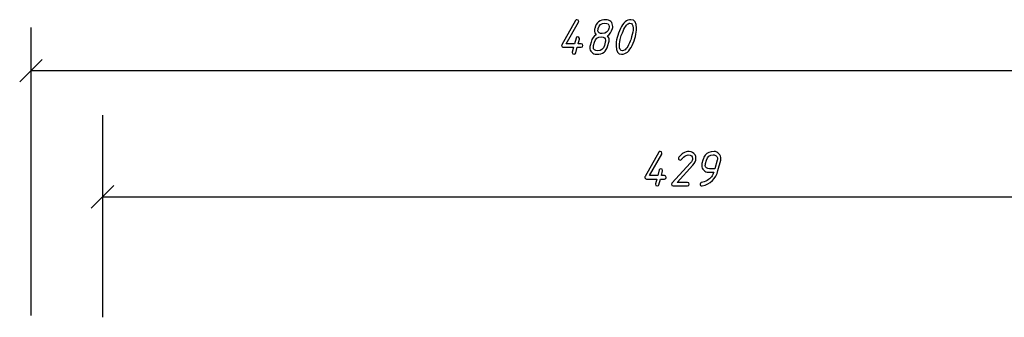
# Model space of a CAD drawing. Units: millimetres. Extents: x -18845 to 1358, y 66 to 11590.
# Drawn here: x -40 to 311, y 1176 to 1282 of the extents above; entities that cross this region are included whole.
import ezdxf

# ---------------------------------------------------------------- set-up
doc = ezdxf.new("R2010")
doc.units = ezdxf.units.MM
doc.header["$MEASUREMENT"] = 0
doc.layers.add('layer 1', color=7, linetype='Continuous')

msp = doc.modelspace()

# ---------------------------------------------------------------- linework, layer by layer
at = {"layer": 'layer 1', "color": 7, "lineweight": 25}
for points in [[(-35.795, 1279.4678), (-35.795, 1279.4678), (-35.795, 1177.0079), (-35.795, 1177.0079)], [(-39.795, 1260.1255), (-39.795, 1260.1255), (-31.795, 1268.1255), (-31.795, 1268.1255)], [(-35.795, 1264.1255), (-35.795, 1264.1255), (444.205, 1264.1255), (444.205, 1264.1255)], [(-10.295, 1248.3154), (-10.295, 1248.3154), (-10.295, 1176.3488), (-10.295, 1176.3488)], [(-14.295, 1215.2136), (-14.295, 1215.2136), (-6.295, 1223.2136), (-6.295, 1223.2136)], [(-10.295, 1219.2136), (-10.295, 1219.2136), (418.705, 1219.2136), (418.705, 1219.2136)]]:
    msp.add_open_spline(points, degree=3, dxfattribs=at)
at = {"layer": 'layer 1', "color": 7}
for points, knots in [([(159.0072, 1273.6207), (159.0072, 1273.6207), (160.1017, 1273.6207), (160.1017, 1273.6207), (160.5109, 1273.6207), (160.7172, 1273.4177), (160.7172, 1273.0116), (160.7172, 1272.6055), (160.5109, 1272.4025), (160.1017, 1272.4025), (160.1017, 1272.4025), (158.6805, 1272.4025), (158.6805, 1272.4025), (158.6805, 1272.4025), (158.1507, 1270.4039), (158.1507, 1270.4039), (158.0714, 1270.0994), (157.8747, 1269.9471), (157.567, 1269.9471), (157.1451, 1269.9471), (156.9325, 1270.1533), (156.9325, 1270.5689), (156.9325, 1270.626), (156.9389, 1270.6767), (156.9516, 1270.718), (156.9516, 1270.718), (157.4084, 1272.4025), (157.4084, 1272.4025), (157.4084, 1272.4025), (153.7538, 1272.4025), (153.7538, 1272.4025), (153.5825, 1272.4025), (153.4366, 1272.4628), (153.3192, 1272.5833), (153.2018, 1272.7039), (153.1415, 1272.8498), (153.1415, 1273.018), (153.1415, 1273.1226), (153.1701, 1273.2242), (153.224, 1273.3225), (153.224, 1273.3225), (158.0682, 1281.9164), (158.0682, 1281.9164), (158.1793, 1282.1226), (158.3569, 1282.2242), (158.598, 1282.2242), (159.0136, 1282.2242), (159.2198, 1282.0211), (159.2198, 1281.6182), (159.2198, 1281.5135), (159.1912, 1281.412), (159.1373, 1281.3105), (159.1373, 1281.3105), (154.8039, 1273.6207), (154.8039, 1273.6207), (154.8039, 1273.6207), (157.732, 1273.6207), (157.732, 1273.6207), (157.732, 1273.6207), (158.2713, 1275.6288), (158.2713, 1275.6288), (158.3537, 1275.927), (158.5473, 1276.0729), (158.8581, 1276.0729), (159.2737, 1276.0729), (159.4799, 1275.8763), (159.4799, 1275.4797), (159.4799, 1275.4099), (159.4736, 1275.356), (159.4609, 1275.3116), (159.4609, 1275.3116), (159.0072, 1273.6207), (159.0072, 1273.6207)], [0, 0, 0, 0, 0.04166667, 0.04166667, 0.04166667, 0.08333333, 0.08333333, 0.08333333, 0.125, 0.125, 0.125, 0.16666667, 0.16666667, 0.16666667, 0.20833333, 0.20833333, 0.20833333, 0.25, 0.25, 0.25, 0.29166667, 0.29166667, 0.29166667, 0.33333333, 0.33333333, 0.33333333, 0.375, 0.375, 0.375, 0.41666667, 0.41666667, 0.41666667, 0.45833333, 0.45833333, 0.45833333, 0.5, 0.5, 0.5, 0.54166667, 0.54166667, 0.54166667, 0.58333333, 0.58333333, 0.58333333, 0.625, 0.625, 0.625, 0.66666667, 0.66666667, 0.66666667, 0.70833333, 0.70833333, 0.70833333, 0.75, 0.75, 0.75, 0.79166667, 0.79166667, 0.79166667, 0.83333333, 0.83333333, 0.83333333, 0.875, 0.875, 0.875, 0.91666667, 0.91666667, 0.91666667, 0.95833333, 0.95833333, 0.95833333, 1, 1, 1, 1]), ([(169.4253, 1276.5202), (169.8409, 1276.092), (170.0471, 1275.5527), (170.0471, 1274.9023), (170.0471, 1274.6612), (170.0185, 1274.4392), (169.9646, 1274.2361), (169.9646, 1274.2361), (169.6283, 1273.0116), (169.6283, 1273.0116), (169.3238, 1271.9076), (168.8606, 1271.124), (168.2388, 1270.6514), (167.617, 1270.1819), (166.7478, 1269.9471), (165.6311, 1269.9471), (164.9269, 1269.9471), (164.3431, 1270.1755), (163.88, 1270.6292), (163.42, 1271.0828), (163.1884, 1271.6538), (163.1884, 1272.3422), (163.1884, 1272.5833), (163.217, 1272.8054), (163.2709, 1273.0084), (163.2709, 1273.0084), (163.6072, 1274.2361), (163.6072, 1274.2361), (163.9656, 1275.5527), (164.5779, 1276.4219), (165.4471, 1276.8438), (165.0379, 1277.288), (164.8317, 1277.8304), (164.8317, 1278.4681), (164.8317, 1278.7219), (164.8602, 1278.9471), (164.9173, 1279.1374), (165.2251, 1280.2287), (165.6882, 1281.0123), (166.3005, 1281.4882), (166.9159, 1281.9672), (167.782, 1282.2051), (168.905, 1282.2051), (169.6093, 1282.2051), (170.193, 1281.9831), (170.6562, 1281.5358), (171.1162, 1281.0916), (171.3477, 1280.5143), (171.3477, 1279.8068), (171.3477, 1279.5594), (171.3192, 1279.3373), (171.2653, 1279.1406), (170.8941, 1277.8336), (170.2786, 1276.958), (169.4253, 1276.5202)], [0, 0, 0, 0, 0.05555556, 0.05555556, 0.05555556, 0.11111111, 0.11111111, 0.11111111, 0.16666667, 0.16666667, 0.16666667, 0.22222222, 0.22222222, 0.22222222, 0.27777778, 0.27777778, 0.27777778, 0.33333333, 0.33333333, 0.33333333, 0.38888889, 0.38888889, 0.38888889, 0.44444444, 0.44444444, 0.44444444, 0.5, 0.5, 0.5, 0.55555556, 0.55555556, 0.55555556, 0.61111111, 0.61111111, 0.61111111, 0.66666667, 0.66666667, 0.66666667, 0.72222222, 0.72222222, 0.72222222, 0.77777778, 0.77777778, 0.77777778, 0.83333333, 0.83333333, 0.83333333, 0.88888889, 0.88888889, 0.88888889, 0.94444444, 0.94444444, 0.94444444, 1, 1, 1, 1]), ([(168.5687, 1280.9869), (167.2998, 1280.9869), (166.5067, 1280.3715), (166.1895, 1279.1406), (166.1228, 1278.8741), (166.088, 1278.6426), (166.088, 1278.4522), (166.088, 1277.6813), (166.5892, 1277.2943), (167.5948, 1277.2943), (168.8765, 1277.2943), (169.6759, 1277.9097), (169.99, 1279.1406), (170.0598, 1279.4071), (170.0947, 1279.6387), (170.0947, 1279.8322), (170.0947, 1280.6031), (169.5839, 1280.9869), (168.5687, 1280.9869)], [0, 0, 0, 0, 0.16666667, 0.16666667, 0.16666667, 0.33333333, 0.33333333, 0.33333333, 0.5, 0.5, 0.5, 0.66666667, 0.66666667, 0.66666667, 0.83333333, 0.83333333, 0.83333333, 1, 1, 1, 1]), ([(178.2508, 1273.0687), (177.2769, 1270.9876), (176.0301, 1269.9471), (174.5106, 1269.9471), (173.1782, 1269.9471), (172.512, 1270.9369), (172.512, 1272.9196), (172.512, 1274.8072), (173.0291, 1276.8597), (174.0633, 1279.074), (175.0372, 1281.1614), (176.2839, 1282.2051), (177.8035, 1282.2051), (179.1359, 1282.2051), (179.8021, 1281.2122), (179.8021, 1279.2231), (179.8021, 1277.3292), (179.285, 1275.2767), (178.2508, 1273.0687)], [0, 0, 0, 0, 0.16666667, 0.16666667, 0.16666667, 0.33333333, 0.33333333, 0.33333333, 0.5, 0.5, 0.5, 0.66666667, 0.66666667, 0.66666667, 0.83333333, 0.83333333, 0.83333333, 1, 1, 1, 1]), ([(178.07, 1276.0761), (178.4126, 1277.3482), (178.5839, 1278.3951), (178.5839, 1279.2199), (178.5839, 1280.3969), (178.2159, 1280.9869), (177.4831, 1280.9869), (176.6805, 1280.9869), (175.8557, 1280.0479), (175.0086, 1278.1699), (174.666, 1277.399), (174.4122, 1276.7011), (174.2441, 1276.0761), (173.9015, 1274.804), (173.7302, 1273.7571), (173.7302, 1272.9323), (173.7302, 1271.7553), (174.0982, 1271.1653), (174.831, 1271.1653), (175.6336, 1271.1653), (176.4552, 1272.1043), (177.2959, 1273.9824), (177.6385, 1274.7532), (177.8955, 1275.4512), (178.07, 1276.0761)], [0, 0, 0, 0, 0.125, 0.125, 0.125, 0.25, 0.25, 0.25, 0.375, 0.375, 0.375, 0.5, 0.5, 0.5, 0.625, 0.625, 0.625, 0.75, 0.75, 0.75, 0.875, 0.875, 0.875, 1, 1, 1, 1]), ([(167.2871, 1276.0761), (166.015, 1276.0761), (165.2156, 1275.4638), (164.8793, 1274.2361), (164.8793, 1274.2361), (164.5462, 1273.0084), (164.5462, 1273.0084), (164.4764, 1272.7578), (164.4415, 1272.5294), (164.4415, 1272.32), (164.4415, 1271.5491), (164.9522, 1271.1653), (165.9674, 1271.1653), (167.2237, 1271.1653), (168.0199, 1271.7807), (168.3562, 1273.0084), (168.3562, 1273.0084), (168.6893, 1274.2361), (168.6893, 1274.2361), (168.7591, 1274.4836), (168.7908, 1274.712), (168.7908, 1274.9214), (168.7908, 1275.6923), (168.2896, 1276.0761), (167.2871, 1276.0761)], [0, 0, 0, 0, 0.125, 0.125, 0.125, 0.25, 0.25, 0.25, 0.375, 0.375, 0.375, 0.5, 0.5, 0.5, 0.625, 0.625, 0.625, 0.75, 0.75, 0.75, 0.875, 0.875, 0.875, 1, 1, 1, 1]), ([(188.6406, 1226.7493), (188.6406, 1226.7493), (189.7351, 1226.7493), (189.7351, 1226.7493), (190.1443, 1226.7493), (190.3506, 1226.5463), (190.3506, 1226.1402), (190.3506, 1225.7341), (190.1443, 1225.5311), (189.7351, 1225.5311), (189.7351, 1225.5311), (188.3139, 1225.5311), (188.3139, 1225.5311), (188.3139, 1225.5311), (187.7841, 1223.5325), (187.7841, 1223.5325), (187.7048, 1223.228), (187.5081, 1223.0757), (187.2004, 1223.0757), (186.7785, 1223.0757), (186.5659, 1223.2819), (186.5659, 1223.6975), (186.5659, 1223.7546), (186.5723, 1223.8053), (186.585, 1223.8466), (186.585, 1223.8466), (187.0418, 1225.5311), (187.0418, 1225.5311), (187.0418, 1225.5311), (183.3872, 1225.5311), (183.3872, 1225.5311), (183.2159, 1225.5311), (183.07, 1225.5914), (182.9526, 1225.7119), (182.8352, 1225.8325), (182.7749, 1225.9784), (182.7749, 1226.1466), (182.7749, 1226.2512), (182.8035, 1226.3528), (182.8574, 1226.4511), (182.8574, 1226.4511), (187.7016, 1235.045), (187.7016, 1235.045), (187.8127, 1235.2512), (187.9903, 1235.3528), (188.2314, 1235.3528), (188.647, 1235.3528), (188.8532, 1235.1497), (188.8532, 1234.7468), (188.8532, 1234.6421), (188.8246, 1234.5406), (188.7707, 1234.4391), (188.7707, 1234.4391), (184.4373, 1226.7493), (184.4373, 1226.7493), (184.4373, 1226.7493), (187.3654, 1226.7493), (187.3654, 1226.7493), (187.3654, 1226.7493), (187.9047, 1228.7574), (187.9047, 1228.7574), (187.9871, 1229.0556), (188.1807, 1229.2015), (188.4915, 1229.2015), (188.9071, 1229.2015), (189.1133, 1229.0049), (189.1133, 1228.6083), (189.1133, 1228.5385), (189.107, 1228.4846), (189.0943, 1228.4402), (189.0943, 1228.4402), (188.6406, 1226.7493), (188.6406, 1226.7493)], [0, 0, 0, 0, 0.04166667, 0.04166667, 0.04166667, 0.08333333, 0.08333333, 0.08333333, 0.125, 0.125, 0.125, 0.16666667, 0.16666667, 0.16666667, 0.20833333, 0.20833333, 0.20833333, 0.25, 0.25, 0.25, 0.29166667, 0.29166667, 0.29166667, 0.33333333, 0.33333333, 0.33333333, 0.375, 0.375, 0.375, 0.41666667, 0.41666667, 0.41666667, 0.45833333, 0.45833333, 0.45833333, 0.5, 0.5, 0.5, 0.54166667, 0.54166667, 0.54166667, 0.58333333, 0.58333333, 0.58333333, 0.625, 0.625, 0.625, 0.66666667, 0.66666667, 0.66666667, 0.70833333, 0.70833333, 0.70833333, 0.75, 0.75, 0.75, 0.79166667, 0.79166667, 0.79166667, 0.83333333, 0.83333333, 0.83333333, 0.875, 0.875, 0.875, 0.91666667, 0.91666667, 0.91666667, 0.95833333, 0.95833333, 0.95833333, 1, 1, 1, 1]), ([(195.8102, 1232.4976), (195.6928, 1232.3485), (195.5405, 1232.2756), (195.3534, 1232.2756), (195.1884, 1232.2756), (195.0425, 1232.339), (194.9219, 1232.4627), (194.8014, 1232.5865), (194.7411, 1232.7292), (194.7411, 1232.8878), (194.7411, 1233.0306), (194.7918, 1233.1638), (194.8902, 1233.2875), (195.4422, 1233.9823), (195.9688, 1234.4804), (196.47, 1234.7881), (197.076, 1235.1529), (197.7739, 1235.3337), (198.5606, 1235.3337), (199.4838, 1235.3337), (200.1785, 1234.9372), (200.6449, 1234.1441), (200.8669, 1233.7729), (200.978, 1233.3605), (200.978, 1232.9069), (200.978, 1232.0725), (200.6163, 1231.2509), (199.8898, 1230.4451), (199.8898, 1230.4451), (194.2843, 1224.2939), (194.2843, 1224.2939), (194.2843, 1224.2939), (197.9674, 1224.2939), (197.9674, 1224.2939), (198.3734, 1224.2939), (198.5797, 1224.0909), (198.5797, 1223.6848), (198.5797, 1223.2787), (198.3734, 1223.0757), (197.9674, 1223.0757), (197.9674, 1223.0757), (192.8916, 1223.0757), (192.8916, 1223.0757), (192.4824, 1223.0757), (192.2793, 1223.2787), (192.2793, 1223.688), (192.2793, 1223.8498), (192.3301, 1223.9893), (192.4348, 1224.1067), (192.4348, 1224.1067), (199.0079, 1231.308), (199.0079, 1231.308), (199.5092, 1231.86), (199.7598, 1232.3866), (199.7598, 1232.8878), (199.7598, 1233.7063), (199.249, 1234.1155), (198.2275, 1234.1155), (197.7548, 1234.1155), (197.1933, 1233.8332), (196.543, 1233.2685), (196.2702, 1233.0338), (196.0259, 1232.7768), (195.8102, 1232.4976)], [0, 0, 0, 0, 0.04761905, 0.04761905, 0.04761905, 0.0952381, 0.0952381, 0.0952381, 0.14285714, 0.14285714, 0.14285714, 0.19047619, 0.19047619, 0.19047619, 0.23809524, 0.23809524, 0.23809524, 0.28571429, 0.28571429, 0.28571429, 0.33333333, 0.33333333, 0.33333333, 0.38095238, 0.38095238, 0.38095238, 0.42857143, 0.42857143, 0.42857143, 0.47619048, 0.47619048, 0.47619048, 0.52380952, 0.52380952, 0.52380952, 0.57142857, 0.57142857, 0.57142857, 0.61904762, 0.61904762, 0.61904762, 0.66666667, 0.66666667, 0.66666667, 0.71428571, 0.71428571, 0.71428571, 0.76190476, 0.76190476, 0.76190476, 0.80952381, 0.80952381, 0.80952381, 0.85714286, 0.85714286, 0.85714286, 0.9047619, 0.9047619, 0.9047619, 0.95238095, 0.95238095, 0.95238095, 1, 1, 1, 1]), ([(207.4496, 1235.3337), (208.0777, 1235.3337), (208.636, 1235.0672), (209.1246, 1234.5343), (209.6131, 1234.0013), (209.8574, 1233.4176), (209.8574, 1232.78), (209.8574, 1232.6118), (209.8352, 1232.45), (209.794, 1232.2883), (209.794, 1232.2883), (208.8073, 1228.5924), (208.8073, 1228.5924), (208.0079, 1225.6136), (206.1426, 1223.7831), (203.2113, 1223.0947), (203.1574, 1223.082), (203.1034, 1223.0757), (203.0558, 1223.0757), (202.8877, 1223.0757), (202.745, 1223.1391), (202.6212, 1223.2629), (202.5007, 1223.3866), (202.4404, 1223.5293), (202.4404, 1223.6911), (202.4404, 1224.0433), (202.5768, 1224.2368), (202.8496, 1224.2653), (203.5825, 1224.3605), (204.2772, 1224.6143), (204.9402, 1225.0299), (206.1552, 1225.7976), (206.942, 1226.7842), (207.3036, 1227.9865), (207.3036, 1227.9865), (205.47, 1227.9865), (205.47, 1227.9865), (204.7658, 1227.9865), (204.182, 1228.2149), (203.7189, 1228.6686), (203.2589, 1229.1222), (203.0273, 1229.6933), (203.0273, 1230.3817), (203.0273, 1230.6228), (203.0558, 1230.8448), (203.1098, 1231.0479), (203.1098, 1231.0479), (203.446, 1232.2724), (203.446, 1232.2724), (203.6427, 1233.002), (203.9092, 1233.5921), (204.2455, 1234.0457), (204.8958, 1234.9055), (205.9649, 1235.3337), (207.4496, 1235.3337)], [0, 0, 0, 0, 0.05555556, 0.05555556, 0.05555556, 0.11111111, 0.11111111, 0.11111111, 0.16666667, 0.16666667, 0.16666667, 0.22222222, 0.22222222, 0.22222222, 0.27777778, 0.27777778, 0.27777778, 0.33333333, 0.33333333, 0.33333333, 0.38888889, 0.38888889, 0.38888889, 0.44444444, 0.44444444, 0.44444444, 0.5, 0.5, 0.5, 0.55555556, 0.55555556, 0.55555556, 0.61111111, 0.61111111, 0.61111111, 0.66666667, 0.66666667, 0.66666667, 0.72222222, 0.72222222, 0.72222222, 0.77777778, 0.77777778, 0.77777778, 0.83333333, 0.83333333, 0.83333333, 0.88888889, 0.88888889, 0.88888889, 0.94444444, 0.94444444, 0.94444444, 1, 1, 1, 1]), ([(207.126, 1234.1155), (205.857, 1234.1155), (205.0544, 1233.5033), (204.7182, 1232.2756), (204.7182, 1232.2756), (204.3851, 1231.0479), (204.3851, 1231.0479), (204.3153, 1230.7972), (204.2804, 1230.5688), (204.2804, 1230.3595), (204.2804, 1229.5886), (204.7911, 1229.2047), (205.8063, 1229.2047), (205.8063, 1229.2047), (207.7097, 1229.2047), (207.7097, 1229.2047), (207.7097, 1229.2047), (208.5282, 1232.2756), (208.5282, 1232.2756), (208.5789, 1232.4596), (208.6043, 1232.6118), (208.6043, 1232.7292), (208.6043, 1233.1448), (208.4616, 1233.4811), (208.1792, 1233.7349), (207.9001, 1233.9886), (207.5479, 1234.1155), (207.126, 1234.1155)], [0, 0, 0, 0, 0.11111111, 0.11111111, 0.11111111, 0.22222222, 0.22222222, 0.22222222, 0.33333333, 0.33333333, 0.33333333, 0.44444444, 0.44444444, 0.44444444, 0.55555556, 0.55555556, 0.55555556, 0.66666667, 0.66666667, 0.66666667, 0.77777778, 0.77777778, 0.77777778, 0.88888889, 0.88888889, 0.88888889, 1, 1, 1, 1])]:
    msp.add_open_spline(points, degree=3, knots=knots, dxfattribs=at)

doc.saveas('drawing.dxf')
